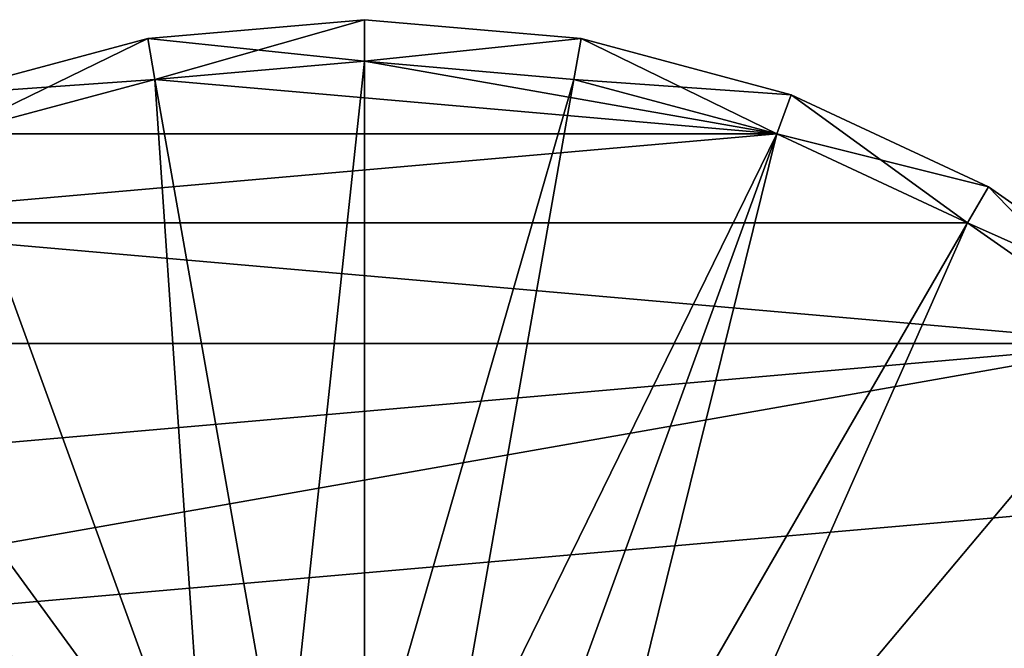
# Model space of a CAD drawing. Extents: x -15 to 15, y -15 to 15.
# Drawn here: x -4.1 to 7.7, y 7.4 to 15 of the extents above; entities that cross this region are included whole.
import ezdxf

# ---------------------------------------------------------------- set-up
doc = ezdxf.new("R2010")
doc.units = 0
doc.layers.get('0').update_dxf_attribs({"linetype": 'CONTINUOUS'})

msp = doc.modelspace()

# ---------------------------------------------------------------- linework, layer by layer
at = {"color": 253}
for points in [[(-2.517899, 14.279712, 46), (0, 15, 45.5), (-2.604723, 14.772116, 45.5), (-2.517899, 14.279712, 46)], [(-2.604723, 14.772116, 45.5), (0, 15, 0.5), (-2.604723, 14.772116, 0.5), (-2.604723, 14.772116, 45.5)], [(0, 15, 45.5), (0, 15, 0.5), (-2.604723, 14.772116, 45.5), (0, 15, 45.5)], [(0, 14.5), (-2.604723, 14.772116, 0.5), (0, 15, 0.5), (0, 14.5)], [(0, 14.5, 46), (0, 15, 45.5), (-2.517899, 14.279712, 46), (0, 14.5, 46)], [(0, 14.5, 46), (2.604723, 14.772116, 45.5), (0, 15, 45.5), (0, 14.5, 46)], [(0, 15, 45.5), (2.604723, 14.772116, 0.5), (0, 15, 0.5), (0, 15, 45.5)], [(2.604723, 14.772116, 45.5), (2.604723, 14.772116, 0.5), (0, 15, 45.5), (2.604723, 14.772116, 45.5)], [(0, 14.5), (0, 15, 0.5), (2.604723, 14.772116, 0.5), (0, 14.5)], [(-4.959292, 13.625543, 46), (-2.604723, 14.772116, 45.5), (-5.130302, 14.095389, 45.5), (-4.959292, 13.625543, 46)], [(-5.130302, 14.095389, 45.5), (-2.604723, 14.772116, 0.5), (-5.130302, 14.095389, 0.5), (-5.130302, 14.095389, 45.5)], [(-2.604723, 14.772116, 45.5), (-2.604723, 14.772116, 0.5), (-5.130302, 14.095389, 45.5), (-2.604723, 14.772116, 45.5)], [(-2.604723, 14.772116, 0.5), (-2.517899, 14.279712), (-5.130302, 14.095389, 0.5), (-2.604723, 14.772116, 0.5)], [(-2.517899, 14.279712, 46), (-2.604723, 14.772116, 45.5), (-4.959292, 13.625543, 46), (-2.517899, 14.279712, 46)], [(0, 14.5), (-2.517899, 14.279712), (-2.604723, 14.772116, 0.5), (0, 14.5)], [(2.517899, 14.279712, 46), (2.604723, 14.772116, 45.5), (0, 14.5, 46), (2.517899, 14.279712, 46)], [(0, 14.5), (2.604723, 14.772116, 0.5), (2.517899, 14.279712), (0, 14.5)], [(2.517899, 14.279712, 46), (5.130302, 14.095389, 45.5), (2.604723, 14.772116, 45.5), (2.517899, 14.279712, 46)], [(2.604723, 14.772116, 0.5), (4.959292, 13.625543), (2.517899, 14.279712), (2.604723, 14.772116, 0.5)], [(2.604723, 14.772116, 45.5), (5.130302, 14.095389, 0.5), (2.604723, 14.772116, 0.5), (2.604723, 14.772116, 45.5)], [(5.130302, 14.095389, 45.5), (5.130302, 14.095389, 0.5), (2.604723, 14.772116, 45.5), (5.130302, 14.095389, 45.5)], [(5.130302, 14.095389, 0.5), (4.959292, 13.625543), (2.604723, 14.772116, 0.5), (5.130302, 14.095389, 0.5)], [(-2.517899, 14.279712, 46), (-0.965223, 5.474054, 46), (0, 14.5, 46), (-2.517899, 14.279712, 46)], [(0, 14.5), (4.959292, 13.625543), (-2.517899, 14.279712), (0, 14.5)], [(0, 14.5, 46), (-0.965223, 5.474054, 46), (0, 5.5585, 46), (0, 14.5, 46)], [(0, 14.5, 46), (0, 5.5585, 46), (2.517899, 14.279712, 46), (0, 14.5, 46)], [(0, 14.5), (2.517899, 14.279712), (4.959292, 13.625543), (0, 14.5)], [(-5.130302, 14.095389, 0.5), (-2.517899, 14.279712), (-4.959292, 13.625543), (-5.130302, 14.095389, 0.5)], [(-4.959292, 13.625543, 46), (-1.901119, 5.223281, 46), (-2.517899, 14.279712, 46), (-4.959292, 13.625543, 46)], [(4.959292, 13.625543), (-4.959292, 13.625543), (-2.517899, 14.279712), (4.959292, 13.625543)], [(-1.901119, 5.223281, 46), (-0.965223, 5.474054, 46), (-2.517899, 14.279712, 46), (-1.901119, 5.223281, 46)], [(2.517899, 14.279712, 46), (0, 5.5585, 46), (0.965223, 5.474054, 46), (2.517899, 14.279712, 46)], [(2.517899, 14.279712, 46), (0.965223, 5.474054, 46), (4.959292, 13.625543, 46), (2.517899, 14.279712, 46)], [(4.959292, 13.625543, 46), (5.130302, 14.095389, 45.5), (2.517899, 14.279712, 46), (4.959292, 13.625543, 46)], [(4.959292, 13.625543, 46), (7.5, 12.990381, 45.5), (5.130302, 14.095389, 45.5), (4.959292, 13.625543, 46)], [(5.130302, 14.095389, 0.5), (7.25, 12.557368), (4.959292, 13.625543), (5.130302, 14.095389, 0.5)], [(5.130302, 14.095389, 45.5), (7.5, 12.990381, 0.5), (5.130302, 14.095389, 0.5), (5.130302, 14.095389, 45.5)], [(7.5, 12.990381, 45.5), (7.5, 12.990381, 0.5), (5.130302, 14.095389, 45.5), (7.5, 12.990381, 45.5)], [(7.5, 12.990381, 0.5), (7.25, 12.557368), (5.130302, 14.095389, 0.5), (7.5, 12.990381, 0.5)], [(-4.959292, 13.625543, 46), (-7.25, 12.557368, 46), (-1.901119, 5.223281, 46), (-4.959292, 13.625543, 46)], [(-7.25, 12.557368), (4.959292, 13.625543), (7.25, 12.557368), (-7.25, 12.557368)], [(-7.25, 12.557368), (-4.959292, 13.625543), (4.959292, 13.625543), (-7.25, 12.557368)], [(4.959292, 13.625543, 46), (0.965223, 5.474054, 46), (1.901119, 5.223281, 46), (4.959292, 13.625543, 46)], [(2.77925, 4.813802, 46), (4.959292, 13.625543, 46), (1.901119, 5.223281, 46), (2.77925, 4.813802, 46)], [(2.77925, 4.813802, 46), (7.25, 12.557368, 46), (4.959292, 13.625543, 46), (2.77925, 4.813802, 46)], [(7.25, 12.557368, 46), (7.5, 12.990381, 45.5), (4.959292, 13.625543, 46), (7.25, 12.557368, 46)], [(7.25, 12.557368, 46), (9.641814, 11.490667, 45.5), (7.5, 12.990381, 45.5), (7.25, 12.557368, 46)], [(7.5, 12.990381, 0.5), (9.32042, 11.107644), (7.25, 12.557368), (7.5, 12.990381, 0.5)], [(7.5, 12.990381, 45.5), (9.641814, 11.490667, 0.5), (7.5, 12.990381, 0.5), (7.5, 12.990381, 45.5)], [(9.641814, 11.490667, 45.5), (9.641814, 11.490667, 0.5), (7.5, 12.990381, 45.5), (9.641814, 11.490667, 45.5)], [(9.641814, 11.490667, 0.5), (9.32042, 11.107644), (7.5, 12.990381, 0.5), (9.641814, 11.490667, 0.5)], [(-9.32042, 11.107644, 46), (-2.77925, 4.813802, 46), (-7.25, 12.557368, 46), (-9.32042, 11.107644, 46)], [(-7.25, 12.557368), (9.32042, 11.107644), (-9.32042, 11.107644), (-7.25, 12.557368)], [(-7.25, 12.557368, 46), (-2.77925, 4.813802, 46), (-1.901119, 5.223281, 46), (-7.25, 12.557368, 46)], [(-7.25, 12.557368), (7.25, 12.557368), (9.32042, 11.107644), (-7.25, 12.557368)], [(2.77925, 4.813802, 46), (3.572935, 4.258058, 46), (7.25, 12.557368, 46), (2.77925, 4.813802, 46)], [(7.25, 12.557368, 46), (3.572935, 4.258058, 46), (9.32042, 11.107644, 46), (7.25, 12.557368, 46)], [(9.32042, 11.107644, 46), (9.641814, 11.490667, 45.5), (7.25, 12.557368, 46), (9.32042, 11.107644, 46)], [(-12.557368, 7.25), (9.32042, 11.107644), (11.107644, 9.32042), (-12.557368, 7.25)], [(-12.557368, 7.25), (-11.107644, 9.32042), (9.32042, 11.107644), (-12.557368, 7.25)], [(-11.107644, 9.32042, 46), (-3.572935, 4.258058, 46), (-9.32042, 11.107644, 46), (-11.107644, 9.32042, 46)], [(9.32042, 11.107644), (-11.107644, 9.32042), (-9.32042, 11.107644), (9.32042, 11.107644)], [(-9.32042, 11.107644, 46), (-3.572935, 4.258058, 46), (-2.77925, 4.813802, 46), (-9.32042, 11.107644, 46)], [(9.32042, 11.107644, 46), (3.572935, 4.258058, 46), (11.107644, 9.32042, 46), (9.32042, 11.107644, 46)], [(-12.557368, 7.25), (11.107644, 9.32042), (12.557368, 7.25), (-12.557368, 7.25)], [(-11.107644, 9.32042, 46), (-4.258058, 3.572935, 46), (-3.572935, 4.258058, 46), (-11.107644, 9.32042, 46)], [(11.107644, 9.32042, 46), (3.572935, 4.258058, 46), (4.258058, 3.572935, 46), (11.107644, 9.32042, 46)], [(11.107644, 9.32042, 46), (4.258058, 3.572935, 46), (12.557368, 7.25, 46), (11.107644, 9.32042, 46)]]:
    msp.add_3dface(points, dxfattribs=at)

doc.saveas('drawing.dxf')
